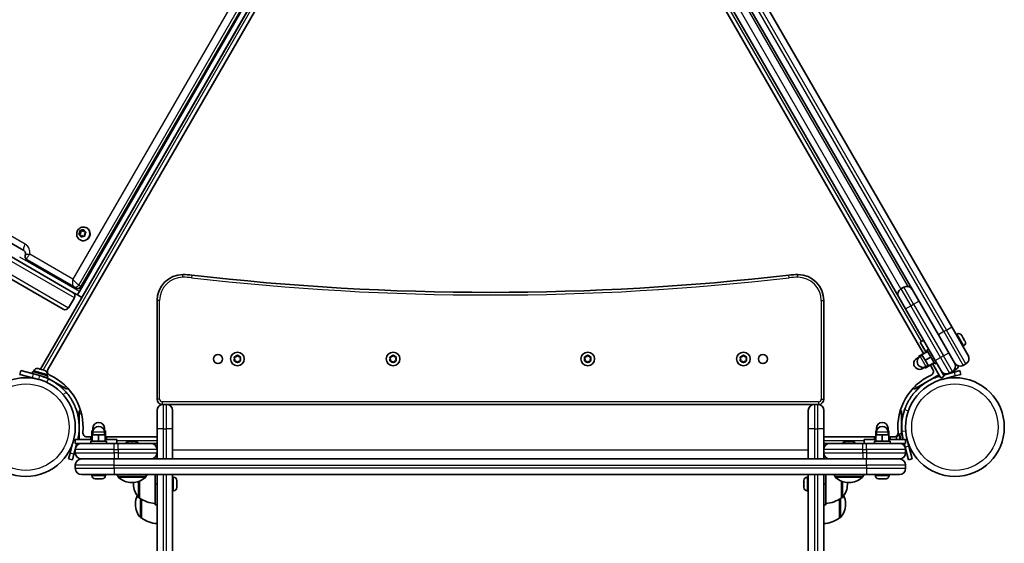
# Model space of a CAD drawing. Units: millimetres. Extents: x -4014 to 4224, y -2710 to 3007.
# Drawn here: x 1965 to 2724, y -114 to 289 of the extents above; entities that cross this region are included whole.
import ezdxf

# ---------------------------------------------------------------- set-up
doc = ezdxf.new("R2010")
doc.units = ezdxf.units.MM
doc.layers.add('Widoczne (ISO)', color=7, linetype='Continuous', lineweight=35)
doc.layers.add('Widoczne wąskie (ISO)', color=7, linetype='Continuous', lineweight=25)

msp = doc.modelspace()

# ---------------------------------------------------------------- linework, layer by layer
at = {"layer": 'Widoczne (ISO)'}
for p, q in [((2296.39, 566.36), (1980.98, 20.05)), ((2297.78, 558.75), (1986.67, 19.9)), ((2683.38, 52.68), (2393.38, 554.98)), ((2382.99, 548.98), (2672.99, 46.68)), ((2661.64, 32.33), (2364.88, 546.33)), ((2009.4, 77.34), (2259.4, 510.35)), ((2255.18, 504.47), (2012.39, 83.93)), ((2012.87, 75.34), (2262.87, 508.35)), ((2642.47, 75.54), (2392.72, 508.12)), ((1940.28, 127.64), (1968.11, 111.57)), ((2010.59, 124.48), (2011.36, 125.41)), ((2011.68, 123.49), (2010.67, 123.99)), ((2010.95, 123.85), (2011.96, 125.06)), ((2011.32, 126.99), (2011.92, 126.65)), ((2011.36, 125.41), (2011.33, 126.59)), ((2011.36, 125.41), (2011.96, 125.06)), ((2011.68, 123.49), (2012.28, 123.14)), ((2012.04, 122.38), (2011.68, 123.49)), ((2011.7, 126.93), (2012.83, 126.75)), ((2011.92, 126.65), (2013.42, 126.4)), ((2011.96, 125.06), (2011.92, 126.65)), ((2012.56, 122.28), (2012.28, 123.14)), ((2013.26, 122.76), (2012.49, 122.23)), ((2012.83, 126.75), (2013.81, 127.42)), ((2012.83, 126.75), (2013.42, 126.4)), ((2013.42, 126.4), (2014.34, 127.03)), ((2014.6, 122.72), (2013.47, 122.91)), ((2014.26, 127.27), (2014.62, 126.17)), ((2014.62, 126.17), (2015.21, 125.82)), ((2014.62, 126.17), (2015.63, 125.66)), ((2015.71, 125.17), (2014.94, 124.25)), ((2014.94, 124.25), (2014.97, 123.06)), ((2015.21, 125.82), (2015.95, 125.45)), ((2016.54, 128.93), (2016.76, 128.8)), ((2011.29, 119.84), (2011.51, 119.71)), ((1952.42, 110.24), (2005.94, 79.34)), ((1970.59, 104.37), (2006.34, 83.72)), ((2021.9, 98.99), (2021.28, 99.35)), ((1998.44, 66.35), (1944.92, 97.25)), ((2020.4, 96.39), (2010.9, 79.94)), ((2006.35, 83.72), (2008.01, 82.76)), ((2005.94, 79.34), (2009.4, 77.34)), ((2008.01, 82.76), (2008.01, 82.76)), ((2012.87, 75.34), (2009.4, 77.34)), ((2646.37, 83.28), (2644.21, 82.03)), ((2002.54, 67.45), (2007.04, 75.24)), ((2070.74, 73), (2070.74, -3)), ((2584.74, -3), (2584.74, 73)), ((2647.59, 66.66), (2642.47, 75.54)), ((2647.59, 66.66), (2670.59, 26.83)), ((2685.55, 24.92), (2672.99, 46.68)), ((2683.38, 52.68), (2696, 30.81)), ((2687.39, 47.21), (2686.75, 46.84)), ((2690.89, 46.27), (2690.93, 46.2)), ((2690.93, 46.2), (2691.01, 46.06)), ((2691.01, 46.06), (2691.86, 44.59)), ((2659, 40.91), (2661.59, 42.41)), ((2663.5, 33.12), (2659, 40.91)), ((2691.86, 44.59), (2691.91, 44.51)), ((2691.91, 44.51), (2691.9, 44.51)), ((2691.91, 44.51), (2692.11, 44.16)), ((2692.64, 38.11), (2692, 37.74)), ((2692.11, 44.16), (2693.17, 42.33)), ((2693.17, 42.33), (2693.22, 42.24)), ((2693.22, 42.24), (2693.22, 42.24)), ((2693.22, 42.24), (2693.33, 42.04)), ((2693.33, 42.04), (2693.58, 41.61)), ((2131.74, 29.73), (2132.49, 30.68)), ((2133, 30.68), (2133.74, 29.73)), ((2251.74, 29.73), (2252.49, 30.68)), ((2253, 30.68), (2253.74, 29.73)), ((2401.74, 29.73), (2402.49, 30.68)), ((2403, 30.68), (2403.74, 29.73)), ((2521.74, 29.73), (2522.49, 30.68)), ((2523, 30.68), (2523.74, 29.73)), ((2661.99, 32.53), (2657.66, 30.03)), ((2660.63, 30.89), (2658.9, 29.89)), ((2664.71, 33.82), (2660.38, 31.32)), ((2660.38, 31.32), (2662.88, 26.99)), ((2661.99, 32.53), (2662.11, 32.32)), ((2665.59, 35.49), (2664.21, 34.69)), ((2670.21, 24.29), (2664.21, 34.69)), ((2130.74, 28), (2130.3, 29.12)), ((2130.3, 26.88), (2130.74, 28)), ((2130.55, 29.56), (2131.74, 29.73)), ((2131.74, 26.27), (2130.55, 26.44)), ((2132.49, 25.32), (2131.74, 26.27)), ((2133.58, 26.06), (2133, 25.32)), ((2133.74, 29.73), (2134.94, 29.56)), ((2134.94, 26.44), (2133.74, 26.27)), ((2135.19, 29.12), (2134.74, 28)), ((2134.74, 28), (2135.19, 26.88)), ((2250.74, 28), (2250.3, 29.12)), ((2250.3, 26.88), (2250.74, 28)), ((2250.55, 29.56), (2251.74, 29.73)), ((2251.74, 26.27), (2250.55, 26.44)), ((2252.49, 25.32), (2251.74, 26.27)), ((2253.58, 26.06), (2253, 25.32)), ((2253.74, 29.73), (2254.94, 29.56)), ((2254.94, 26.44), (2253.74, 26.27)), ((2255.19, 29.12), (2254.74, 28)), ((2254.74, 28), (2255.19, 26.88)), ((2400.74, 28), (2400.3, 29.12)), ((2400.3, 26.88), (2400.74, 28)), ((2400.55, 29.56), (2401.74, 29.73)), ((2401.74, 26.27), (2400.55, 26.44)), ((2402.49, 25.32), (2401.74, 26.27)), ((2403.58, 26.06), (2403, 25.32)), ((2403.74, 29.73), (2404.94, 29.56)), ((2404.94, 26.44), (2403.74, 26.27)), ((2405.19, 29.12), (2404.74, 28)), ((2404.74, 28), (2405.19, 26.88)), ((2520.74, 28), (2520.3, 29.12)), ((2520.3, 26.88), (2520.74, 28)), ((2520.55, 29.56), (2521.74, 29.73)), ((2521.74, 26.27), (2520.55, 26.44)), ((2522.49, 25.32), (2521.74, 26.27)), ((2523.58, 26.06), (2523, 25.32)), ((2523.74, 29.73), (2524.94, 29.56)), ((2524.94, 26.44), (2523.74, 26.27)), ((2525.19, 29.12), (2524.74, 28)), ((2524.74, 28), (2525.19, 26.88)), ((2658.03, 29.39), (2656.3, 28.39)), ((2657.66, 30.03), (2658.09, 29.29)), ((2665.24, 22.9), (2662.64, 21.4)), ((2667.21, 29.49), (2662.88, 26.99)), ((2662.88, 26.99), (2665.38, 22.66)), ((2667.23, 23.45), (2662.9, 20.95)), ((2665.13, 23.09), (2663.4, 22.09)), ((2669.71, 25.16), (2665.38, 22.66)), ((2668.82, 19.9), (2666.88, 23.25)), ((2667.11, 23.66), (2667.23, 23.45)), ((2668.5, 24.46), (2675, 13.2)), ((2671.59, 25.09), (2670.21, 24.29)), ((2675.22, 18.81), (2670.59, 26.83)), ((2685.55, 24.92), (2685.61, 24.81)), ((2692.1, 23.08), (2694.26, 24.33)), ((1965.83, 19.03), (1965.05, 16.13)), ((1974.71, 13.55), (1965.05, 16.13)), ((1965.83, 19.03), (1975.49, 16.44)), ((1974.52, 16.7), (1974.94, 18.25)), ((1974.94, 18.25), (1986.53, 15.14)), ((1980.32, 15.15), (1975.49, 16.44)), ((1975.85, 18.77), (1975.66, 18.05)), ((1978.99, 20.58), (1979.93, 20.33)), ((1979.93, 20.33), (1979.99, 20.31)), ((1979.99, 20.31), (1979.98, 20.3)), ((1979.99, 20.31), (1980.23, 20.25)), ((1980.34, 20.22), (1982.5, 19.64)), ((1982.5, 19.64), (1982.83, 19.55)), ((1982.94, 19.52), (1984.15, 19.2)), ((1984.15, 19.2), (1984.18, 19.19)), ((1985.99, 16.05), (1985.8, 15.34)), ((2673.5, 15.8), (2656.18, 5.8)), ((2662.53, 21.59), (2660.8, 20.59)), ((2662.47, 21.69), (2662.64, 21.4)), ((2662.64, 21.4), (2662.9, 20.95)), ((2677.59, 14.7), (2675.22, 18.81)), ((2685.3, 17.86), (2677.04, 15.65)), ((2681.71, 17.08), (2683.87, 18.33)), ((2683.87, 18.33), (2686.47, 19.83)), ((2685.3, 17.86), (2689.66, 19.03)), ((2690.43, 16.13), (2686.08, 14.97)), ((2690.43, 16.13), (2689.66, 19.03)), ((1974.71, 13.55), (1979.54, 12.25)), ((1976.64, 13.03), (1976.61, 12.91)), ((1980.32, 15.15), (1986.11, 13.6)), ((1983.22, 14.37), (1983.19, 14.27)), ((1999.31, 5.8), (1985.54, 13.75)), ((1986.11, 13.6), (1986.53, 15.14)), ((2675, 13.2), (2677.59, 14.7)), ((2675.95, 12.25), (2686.08, 14.97)), ((2001.04, 4.8), (1999.31, 5.8)), ((2001.04, 4.8), (2001.64, 5.83)), ((2653.85, 5.83), (2654.44, 4.8)), ((2656.18, 5.8), (2654.44, 4.8)), ((2074.74, -7), (2075.49, -7)), ((2075.49, -7), (2077.99, -7)), ((2077.99, -7), (2577.49, -7)), ((2577.49, -7), (2579.99, -7)), ((2579.99, -7), (2580.74, -7)), ((2010.71, -14), (2010.71, -12)), ((2011.93, -12), (2010.71, -12)), ((2010.71, -22.78), (2010.71, -14)), ((2070.74, -26.05), (2070.74, -11.75)), ((2082.74, -11.75), (2082.74, -26.05)), ((2572.74, -26.05), (2572.74, -11.75)), ((2584.74, -11.75), (2584.74, -26.05)), ((2644.71, -12), (2643.55, -12)), ((2644.71, -12), (2644.71, -14)), ((2644.71, -14), (2644.71, -29.77)), ((2010.71, -34), (2010.71, -26.23)), ((2021.02, -27.4), (2020.5, -27.4)), ((2020.5, -32.4), (2020.5, -27.4)), ((2021.02, -30.4), (2021.02, -27.4)), ((2021.36, -27.4), (2021.02, -27.4)), ((2021.24, -27.4), (2021.24, -25.4)), ((2021.24, -30.4), (2021.24, -28.4)), ((2030.98, -27.4), (2030.13, -27.4)), ((2030.24, -27.4), (2030.24, -25.4)), ((2030.24, -30.4), (2030.24, -28.4)), ((2030.98, -32.4), (2030.98, -27.4)), ((2070.74, -41.75), (2070.74, -26.05)), ((2082.74, -26.05), (2082.74, -49)), ((2572.74, -49), (2572.74, -26.05)), ((2584.74, -26.05), (2584.74, -41.75)), ((2625.36, -27.4), (2624.74, -27.4)), ((2624.74, -30.4), (2624.74, -27.4)), ((2625.24, -27.4), (2625.24, -25.4)), ((2625.24, -30.4), (2625.24, -28.4)), ((2634.74, -27.4), (2634.13, -27.4)), ((2634.24, -27.4), (2634.24, -25.4)), ((2634.24, -30.4), (2634.24, -28.4)), ((2634.74, -30.4), (2634.74, -27.4)), ((2644.59, -29.33), (2643.04, -29.74)), ((2644.18, -34), (2643.04, -29.74)), ((2645.84, -34), (2644.59, -29.33)), ((2006.45, -34.35), (2003.73, -44.48)), ((2006.63, -45.26), (2008.84, -37)), ((2020.74, -34), (2007.74, -34)), ((2007.74, -34), (2007.74, -37)), ((2007.74, -37), (2012.49, -37)), ((2012.49, -37), (2037.74, -37)), ((2016.64, -32), (2020.5, -32)), ((2019.74, -32.4), (2020.74, -32.4)), ((2019.74, -34), (2019.74, -32.4)), ((2019.74, -35.4), (2031.74, -35.4)), ((2019.74, -37), (2019.74, -35.4)), ((2025.74, -30.4), (2020.74, -30.4)), ((2020.74, -35.4), (2020.74, -30.4)), ((2030.74, -30.4), (2025.74, -30.4)), ((2025.74, -35.4), (2025.74, -30.4)), ((2030.74, -35.4), (2030.74, -30.4)), ((2030.74, -32.4), (2031.74, -32.4)), ((2030.74, -34), (2039.74, -34)), ((2030.98, -32), (2070.74, -32)), ((2031.74, -34), (2031.74, -32.4)), ((2031.74, -37), (2031.74, -35.4)), ((2040.74, -37), (2037.74, -37)), ((2039.74, -34), (2039.74, -37)), ((2040.74, -37), (2065.99, -37)), ((2048.75, -35.7), (2048.99, -35.7)), ((2048.99, -35.7), (2049.25, -35.7)), ((2049.25, -35.7), (2051.19, -35.7)), ((2051.69, -35.7), (2053.63, -35.7)), ((2053.63, -35.7), (2053.89, -35.7)), ((2053.89, -35.7), (2054.13, -35.7)), ((2065.99, -37), (2070.74, -37)), ((2584.74, -32), (2624.74, -32)), ((2584.74, -37), (2589.49, -37)), ((2589.49, -37), (2614.74, -37)), ((2601.36, -35.7), (2601.6, -35.7)), ((2601.6, -35.7), (2601.86, -35.7)), ((2601.86, -35.7), (2603.79, -35.7)), ((2603.79, -35.7), (2603.79, -35.7)), ((2604.3, -35.7), (2606.24, -35.7)), ((2606.24, -35.7), (2606.49, -35.7)), ((2606.49, -35.7), (2606.74, -35.7)), ((2617.74, -37), (2614.74, -37)), ((2615.74, -34), (2624.74, -34)), ((2615.74, -34), (2615.74, -37)), ((2617.74, -37), (2642.99, -37)), ((2623.74, -32.4), (2624.74, -32.4)), ((2623.74, -34), (2623.74, -32.4)), ((2623.74, -35.4), (2635.74, -35.4)), ((2623.74, -37), (2623.74, -35.4)), ((2629.74, -30.4), (2624.74, -30.4)), ((2624.74, -35.4), (2624.74, -30.4)), ((2634.74, -30.4), (2629.74, -30.4)), ((2629.74, -35.4), (2629.74, -30.4)), ((2634.74, -35.4), (2634.74, -30.4)), ((2634.74, -32), (2638.85, -32)), ((2634.74, -32.4), (2635.74, -32.4)), ((2647.74, -34), (2634.74, -34)), ((2635.74, -34), (2635.74, -32.4)), ((2635.74, -37), (2635.74, -35.4)), ((2640.72, -33.83), (2640.71, -33.8)), ((2640.77, -34), (2640.72, -33.83)), ((2642.52, -30.66), (2643.24, -30.47)), ((2642.99, -37), (2647.74, -37)), ((2645.12, -37.51), (2644.99, -37)), ((2645.37, -32.23), (2645.47, -32.2)), ((2646.64, -37), (2647.44, -39.96)), ((2647.74, -34), (2647.74, -37)), ((2650.33, -39.18), (2649.04, -34.35)), ((2649.82, -37.25), (2649.93, -37.22)), ((2002.56, -48.84), (2003.73, -44.48)), ((2006.63, -45.26), (2005.46, -49.61)), ((2007.74, -41.75), (2007.74, -44.25)), ((2070.74, -44.25), (2070.74, -41.75)), ((2070.74, -49), (2070.74, -44.25)), ((2584.74, -41.75), (2584.74, -44.25)), ((2584.74, -44.25), (2584.74, -49)), ((2650.02, -49.61), (2647.44, -39.96)), ((2647.7, -40.92), (2647.67, -40.93)), ((2647.74, -44.25), (2647.74, -41.75)), ((2650.33, -39.18), (2652.92, -48.84)), ((2002.56, -48.84), (2005.46, -49.61)), ((2012.49, -49), (2037.74, -49)), ((2037.74, -49), (2012.49, -49)), ((2617.74, -49), (2037.74, -49)), ((2037.74, -49), (2040.74, -49)), ((2614.74, -49), (2617.74, -49)), ((2617.74, -49), (2642.99, -49)), ((2642.99, -49), (2617.74, -49)), ((2650.02, -49.61), (2652.92, -48.84)), ((2007.74, -53.75), (2007.74, -56.25)), ((2647.74, -56.25), (2647.74, -53.75)), ((2037.74, -61), (2012.49, -61)), ((2020.49, -61.74), (2020.49, -61)), ((2023.41, -64.3), (2023.05, -64.3)), ((2023.7, -64.3), (2023.41, -64.3)), ((2025.73, -64.3), (2023.7, -64.3)), ((2026.24, -64.3), (2025.76, -64.3)), ((2028.07, -64.3), (2026.24, -64.3)), ((2028.28, -64.3), (2028.07, -64.3)), ((2028.43, -64.3), (2028.28, -64.3)), ((2030.99, -61.74), (2030.99, -61)), ((2037.74, -61), (2617.74, -61)), ((2040.79, -62.5), (2062.09, -62.5)), ((2040.79, -62.5), (2040.79, -62.56)), ((2051.15, -67.15), (2051.73, -67.15)), ((2052.59, -68.02), (2052.59, -68.59)), ((2057.24, -66.1), (2057.24, -78.96)), ((2062.09, -62.5), (2062.09, -62.56)), ((2069.24, -61), (2069.24, -68.31)), ((2069.24, -68.31), (2070.74, -68.31)), ((2069.24, -68.31), (2069.24, -84.31)), ((2070.74, -188.41), (2070.74, -61)), ((2082.74, -61), (2082.74, -188.41)), ((2083.48, -63.06), (2082.74, -63.06)), ((2086.04, -65.62), (2086.04, -65.66)), ((2086.04, -65.66), (2086.04, -66.94)), ((2086.04, -66.98), (2086.04, -67.41)), ((2086.04, -67.41), (2086.04, -69.63)), ((2569.44, -65.66), (2569.44, -65.62)), ((2569.44, -66.94), (2569.44, -65.66)), ((2569.44, -67.41), (2569.44, -66.98)), ((2569.44, -69.63), (2569.44, -67.41)), ((2572, -63.06), (2572.74, -63.06)), ((2572.74, -188.41), (2572.74, -61)), ((2584.74, -61), (2584.74, -188.41)), ((2584.74, -68.31), (2586.24, -68.31)), ((2586.24, -61), (2586.24, -68.31)), ((2586.24, -68.31), (2586.24, -84.31)), ((2593.4, -62.5), (2614.7, -62.5)), ((2593.4, -62.5), (2593.4, -62.56)), ((2598.24, -78.96), (2598.24, -66.1)), ((2602.9, -68.59), (2602.9, -68.02)), ((2603.76, -67.15), (2604.34, -67.15)), ((2614.7, -62.5), (2614.7, -62.56)), ((2642.99, -61), (2617.74, -61)), ((2624.49, -61.74), (2624.49, -61)), ((2627.06, -64.3), (2627.05, -64.3)), ((2627.07, -64.3), (2627.06, -64.3)), ((2628.21, -64.3), (2627.07, -64.3)), ((2628.44, -64.3), (2628.21, -64.3)), ((2628.6, -64.3), (2628.44, -64.3)), ((2628.65, -64.3), (2628.6, -64.3)), ((2630.89, -64.3), (2628.65, -64.3)), ((2631.13, -64.3), (2630.89, -64.3)), ((2631.28, -64.3), (2631.13, -64.3)), ((2631.33, -64.3), (2631.28, -64.3)), ((2632.42, -64.3), (2631.33, -64.3)), ((2634.99, -61.74), (2634.99, -61)), ((2083.48, -73.56), (2082.74, -73.56)), ((2086.04, -69.94), (2086.03, -69.94)), ((2086.04, -69.67), (2086.04, -69.94)), ((2086.04, -69.94), (2086.04, -70.05)), ((2086.04, -70.05), (2086.04, -71)), ((2569.44, -69.86), (2569.44, -69.67)), ((2569.44, -69.86), (2569.44, -69.94)), ((2569.44, -69.86), (2569.45, -69.86)), ((2569.44, -70.05), (2569.44, -69.94)), ((2569.44, -71), (2569.44, -70.05)), ((2572, -73.56), (2572.74, -73.56)), ((2057.24, -78.96), (2057.18, -78.96)), ((2058.74, -79.98), (2058.74, -94.49)), ((2596.74, -94.49), (2596.74, -79.98)), ((2598.24, -78.96), (2598.31, -78.96)), ((2054.09, -83.55), (2054.09, -84.13)), ((2069.24, -84.31), (2070.74, -84.31)), ((2584.74, -84.31), (2586.24, -84.31)), ((2601.4, -84.13), (2601.4, -83.55)), ((2058.74, -94.49), (2058.68, -94.49)), ((2596.74, -94.49), (2596.81, -94.49))]:
    msp.add_line(p, q, dxfattribs=at)
for centre, radius in [((2117.74, 28), 3.5), ((2132.74, 28), 5.25), ((2252.74, 28), 5.25), ((2402.74, 28), 5.25), ((2522.74, 28), 5.25), ((2537.74, 28), 3.5), ((1969.69, -24.5), 38.05), ((2685.79, -24.5), 38.05)]:
    msp.add_circle(centre, radius, dxfattribs=at)
for centre, radius, start, end in [((2090.74, 73), 20, 90, 180), ((2090.74, 33), 60, 83.39358, 90), ((2327.74, 2079.32), 2000, 263.39358, 276.60642), ((2564.74, 33), 60, 90, 96.60642), ((2564.74, 73), 20, 0, 90), ((2648.75, 79.16), 4.75, 30, 120), ((2004.44, 76.74), 3, 330, 60), ((2646.58, 77.91), 4.75, 120, 210), ((1999.94, 68.95), 3, 240, 330), ((2688.67, 44.99), 2.56, 30, 120), ((2691.36, 40.33), 2.56, 300, 30), ((2691.89, 28.44), 4.75, 300, 30), ((2133.77, 26.08), 0.189, 98.26197, 185.2141), ((2253.77, 26.08), 0.189, 98.26197, 185.2141), ((2403.77, 26.08), 0.189, 98.26197, 185.2141), ((2523.77, 26.08), 0.189, 98.26197, 185.2141), ((2658.55, 24.49), 4.5, 120, 300), ((2661.15, 25.99), 4.5, 120, 300), ((2681.5, 22.44), 4.75, 300, 30), ((2689.72, 27.19), 4.75, 210, 300), ((1978.33, 18.11), 2.56, 76.54067, 165), ((1983.52, 16.71), 2.56, 345, 73.45933), ((1989.36, 18.35), 3.1, 150, 245.35459), ((1969.69, -24.5), 44.05, 354.64541, 65.35459), ((2685.79, -24.5), 44.05, 114.64541, 185.35459), ((2666.13, 18.35), 3.1, 294.64541, 30), ((2679.33, 21.19), 4.75, 210, 300), ((2684.1, 23.94), 4.75, 300, 343.17355), ((1969.69, -24.5), 41.05, 64.88186, 75), ((2074.74, -3), 4, 180, 270), ((2075.49, -11.75), 4.75, 90, 180), ((2077.99, -11.75), 4.75, 0, 90), ((2577.49, -11.75), 4.75, 90, 180), ((2579.99, -11.75), 4.75, 0, 90), ((2580.74, -3), 4, 270, 0), ((2025.74, -25.4), 4.5, 0, 180), ((2629.74, -25.4), 4.5, 0, 180), ((2016.64, -28.9), 3.1, 174.64541, 270), ((2025.74, -28.4), 4.5, 0, 180), ((2629.74, -28.4), 4.5, 0, 180), ((2638.85, -28.9), 3.1, 270, 5.35459), ((2685.79, -24.5), 41.05, 184.88186, 193.38099), ((2012.49, -41.75), 4.75, 90, 180), ((2048.75, -38.26), 2.56, 90, 150.51554), ((2054.13, -38.26), 2.56, 29.48446, 90), ((2065.99, -41.75), 4.75, 0, 90), ((2589.49, -41.75), 4.75, 90, 180), ((2601.36, -38.26), 2.56, 90, 150.51554), ((2606.74, -38.26), 2.56, 29.48446, 90), ((2643.19, -33.13), 2.56, 105, 193.45933), ((2642.99, -41.75), 4.75, 0, 90), ((2012.49, -44.25), 4.75, 180, 270), ((2065.99, -44.25), 4.75, 270, 0), ((2589.49, -44.25), 4.75, 180, 270), ((2642.99, -44.25), 4.75, 270, 0), ((2012.49, -53.75), 4.75, 90, 180), ((2642.99, -53.75), 4.75, 0, 90), ((2012.49, -56.25), 4.75, 180, 270), ((2642.99, -56.25), 4.75, 270, 0), ((2023.05, -61.74), 2.56, 180, 270), ((2028.43, -61.74), 2.56, 270, 0), ((2058.41, -49.33), 22, 212.05208, 216.78913), ((2041.79, -62.56), 1, 180, 228.04082), ((2051.15, -52.15), 15, 228.04082, 270), ((2051.73, -52.15), 15, 270, 311.95918), ((2067.59, -68.02), 15, 176.60828, 180), ((2061.09, -62.56), 1, 311.95918, 0), ((2044.47, -49.33), 22, 323.21087, 327.94792), ((2083.48, -65.62), 2.56, 0.41131, 90), ((2572, -65.62), 2.56, 90, 179.58869), ((2611.02, -49.33), 22, 212.05208, 216.78913), ((2594.4, -62.56), 1, 180, 228.04082), ((2603.76, -52.15), 15, 228.04082, 270), ((2587.9, -68.02), 15, 0, 3.39172), ((2604.34, -52.15), 15, 270, 311.95918), ((2613.7, -62.56), 1, 311.95918, 0), ((2597.08, -49.33), 22, 323.21087, 327.94792), ((2627.05, -61.74), 2.56, 180, 264.00458), ((2627.05, -61.74), 2.56, 264.00458, 270), ((2632.43, -61.74), 2.56, 270, 275.99542), ((2632.43, -61.74), 2.56, 275.99542, 0), ((2067.59, -68.59), 15, 180, 221.95918), ((2083.48, -71), 2.56, 270, 359.58869), ((2572, -71), 2.56, 180.41131, 270), ((2587.9, -68.59), 15, 318.04082, 0), ((2069.09, -83.55), 15, 155.66598, 180), ((2057.18, -77.96), 1, 221.95918, 270), ((2070.42, -61.34), 22, 233.21087, 266.93797), ((2585.07, -61.34), 22, 273.06203, 306.78913), ((2598.31, -77.96), 1, 270, 318.04082), ((2586.4, -83.55), 15, 0, 24.33402), ((2069.09, -84.13), 15, 180, 221.95918), ((2586.4, -84.13), 15, 318.04082, 0), ((2058.68, -93.49), 1, 221.95918, 270), ((2071.92, -76.87), 22, 233.21087, 266.93797), ((2583.57, -76.87), 22, 273.06203, 306.78913), ((2596.81, -93.49), 1, 270, 318.04082)]:
    msp.add_arc(centre, radius, start, end, dxfattribs=at)
for centre, major_axis, ratio, start_param, end_param in [((2014.14, 124.26), (2.62, 4.55), 0.938672, 3.141593, 6.283185), ((2013.44, 122.72), (0.095, 0.164), 0.938672, 0.342347, 1.859948), ((1972.14, 107.05), (-1.57, -2.68), 0.945135, 0, 0.005312)]:
    msp.add_ellipse(centre, major_axis=major_axis, ratio=ratio, start_param=start_param, end_param=end_param, dxfattribs=at)
for points, knots in [([(2011.29, 119.84), (2010.83, 120.11), (2010.41, 120.45), (2009.7, 121.25), (2009.41, 121.71), (2008.99, 122.7), (2008.86, 123.24), (2008.76, 124.33), (2008.8, 124.89), (2009.05, 125.98), (2009.26, 126.51), (2009.84, 127.48), (2010.21, 127.92), (2011.06, 128.67), (2011.55, 128.97), (2012.59, 129.41), (2013.14, 129.54), (2014.24, 129.62), (2014.79, 129.57), (2015.75, 129.32), (2016.16, 129.15), (2016.54, 128.93)], [3.339741, 3.339741, 3.339741, 3.339741, 3.644764, 3.644764, 3.952773, 3.952773, 4.268466, 4.268466, 4.593409, 4.593409, 4.925544, 4.925544, 5.260205, 5.260205, 5.591806, 5.591806, 5.915658, 5.915658, 6.229987, 6.229987, 6.481334, 6.481334, 6.481334, 6.481334]), ([(1969.16, 108.18), (1969.25, 108.46), (1969.31, 108.75), (1969.35, 109.31), (1969.33, 109.6), (1969.23, 110.12), (1969.15, 110.36), (1968.93, 110.79), (1968.79, 110.99), (1968.48, 111.31), (1968.31, 111.45), (1968.12, 111.57), (1968.11, 111.57), (1968.11, 111.57)], [0.955521, 0.955521, 0.955521, 0.955521, 1.164323, 1.164323, 1.378544, 1.378544, 1.592766, 1.592766, 1.806987, 1.806987, 2.021208, 2.021208, 2.026627, 2.026627, 2.026627, 2.026627]), ([(1970.57, 104.38), (1970.38, 104.49), (1970.17, 104.63), (1969.76, 105.03), (1969.55, 105.29), (1969.22, 105.89), (1969.1, 106.23), (1968.97, 106.88), (1968.97, 107.2), (1969.03, 107.75), (1969.09, 107.98), (1969.16, 108.18)], [0, 0, 0, 0, 0.01081727, 0.01081727, 0.02163455, 0.02163455, 0.03245182, 0.03245182, 0.04326909, 0.04326909, 0.05408637, 0.05408637, 0.05408637, 0.05408637]), ([(1970.59, 104.37), (1970.59, 104.37), (1970.59, 104.37), (1970.59, 104.37), (1970.59, 104.37), (1970.59, 104.37)], [0, 0, 0, 0, 0.0001515229, 0.0001515229, 0.0003030458, 0.0003030458, 0.0003030458, 0.0003030458]), ([(2008.01, 82.76), (2008.21, 82.65), (2008.45, 82.53), (2009.08, 82.36), (2009.46, 82.3), (2010.21, 82.36), (2010.56, 82.45), (2011.19, 82.72), (2011.46, 82.9), (2011.94, 83.3), (2012.12, 83.53), (2012.31, 83.8), (2012.35, 83.87), (2012.39, 83.93)], [-0.3131625, -0.3131625, -0.3131625, -0.3131625, -0.30126982, -0.30126982, -0.28937713, -0.28937713, -0.27953984, -0.27953984, -0.26970616, -0.26970616, -0.25782617, -0.25782617, -0.25369907, -0.25369907, -0.25369907, -0.25369907]), ([(1987.12, 12.67), (1988.47, 12.03), (1989.79, 11.32), (1992.97, 9.39), (1994.74, 8.09), (1997.17, 6.02), (1997.94, 5.31), (1999.39, 3.86), (2000.05, 3.15), (2000.71, 2.39)], [0, 0, 0, 0, 0.449033, 0.449033, 1.125971, 1.125971, 1.466904, 1.466904, 1.810017, 1.810017, 1.810017, 1.810017]), ([(2647, -11.08), (2647.51, -9.59), (2648.11, -8.14), (2650.07, -4.06), (2651.63, -1.55), (2654.81, 2.52), (2656.31, 4.14), (2660.37, 7.9), (2663.07, 9.84), (2667.42, 12.25), (2668.92, 12.96), (2671.64, 14.05), (2672.84, 14.47), (2674.05, 14.83)], [0, 0, 0, 0, 0.558352, 0.558352, 1.603445, 1.603445, 2.386936, 2.386936, 3.562968, 3.562968, 4.150446, 4.150446, 4.600823, 4.600823, 4.600823, 4.600823]), ([(2000.71, 2.39), (2001.74, 1.2), (2002.71, -0.05), (2005.26, -3.79), (2006.65, -6.39), (2008.58, -11.18), (2009.24, -13.29), (2010.46, -18.68), (2010.8, -21.99), (2010.7, -26.97), (2010.57, -28.62), (2010.16, -31.52), (2009.92, -32.77), (2009.63, -34)], [0, 0, 0, 0, 0.558352, 0.558352, 1.603445, 1.603445, 2.386936, 2.386936, 3.562968, 3.562968, 4.150446, 4.150446, 4.600823, 4.600823, 4.600823, 4.600823]), ([(2644.89, -27.99), (2644.77, -26.5), (2644.72, -25.01), (2644.81, -21.29), (2645.04, -19.11), (2645.63, -15.97), (2645.86, -14.95), (2646.38, -12.96), (2646.67, -12.03), (2647, -11.08)], [0, 0, 0, 0, 0.449033, 0.449033, 1.125971, 1.125971, 1.466904, 1.466904, 1.810017, 1.810017, 1.810017, 1.810017])]:
    msp.add_open_spline(points, degree=3, knots=knots, dxfattribs=at)
for points in [[(2010.33, 124.16), (2010.42, 124.27), (2010.51, 124.38), (2010.59, 124.48)], [(2010.67, 123.99), (2010.56, 124.05), (2010.45, 124.11), (2010.33, 124.16)], [(2011.32, 126.99), (2011.45, 126.97), (2011.58, 126.95), (2011.7, 126.93)], [(2011.33, 126.59), (2011.33, 126.72), (2011.32, 126.85), (2011.32, 126.99)], [(2012.17, 122), (2012.12, 122.13), (2012.08, 122.26), (2012.04, 122.38)], [(2012.49, 122.23), (2012.39, 122.16), (2012.28, 122.08), (2012.17, 122)], [(2013.81, 127.42), (2013.91, 127.49), (2014.03, 127.57), (2014.15, 127.65)], [(2014.15, 127.65), (2014.18, 127.52), (2014.22, 127.39), (2014.26, 127.27)], [(2014.99, 122.66), (2014.85, 122.68), (2014.72, 122.7), (2014.6, 122.72)], [(2014.97, 123.06), (2014.97, 122.94), (2014.98, 122.8), (2014.99, 122.66)], [(2015.63, 125.66), (2015.74, 125.6), (2015.86, 125.54), (2015.98, 125.48)], [(2015.98, 125.48), (2015.88, 125.38), (2015.79, 125.27), (2015.71, 125.17)], [(2690.8, 46.38), (2690.85, 46.32), (2690.9, 46.26), (2690.93, 46.2)], [(2691.01, 46.06), (2690.95, 46.16), (2690.88, 46.27), (2690.8, 46.38)], [(2691.94, 44.41), (2691.92, 44.48), (2691.89, 44.54), (2691.86, 44.59)], [(2692.11, 44.16), (2692.06, 44.24), (2692.01, 44.33), (2691.94, 44.41)], [(2693.36, 41.96), (2693.3, 42.09), (2693.23, 42.21), (2693.17, 42.33)], [(2693.33, 42.04), (2693.35, 42.02), (2693.35, 41.99), (2693.36, 41.96)], [(2132.49, 30.68), (2132.57, 30.78), (2132.66, 30.89), (2132.74, 31)], [(2132.74, 31), (2132.83, 30.89), (2132.92, 30.78), (2133, 30.68)], [(2252.49, 30.68), (2252.57, 30.78), (2252.66, 30.89), (2252.74, 31)], [(2252.74, 31), (2252.83, 30.89), (2252.92, 30.78), (2253, 30.68)], [(2402.49, 30.68), (2402.57, 30.78), (2402.66, 30.89), (2402.74, 31)], [(2402.74, 31), (2402.83, 30.89), (2402.92, 30.78), (2403, 30.68)], [(2522.49, 30.68), (2522.57, 30.78), (2522.66, 30.89), (2522.74, 31)], [(2522.74, 31), (2522.83, 30.89), (2522.92, 30.78), (2523, 30.68)], [(2130.15, 29.5), (2130.28, 29.52), (2130.42, 29.54), (2130.55, 29.56)], [(2130.3, 29.12), (2130.25, 29.24), (2130.2, 29.37), (2130.15, 29.5)], [(2130.15, 26.5), (2130.2, 26.63), (2130.25, 26.76), (2130.3, 26.88)], [(2130.55, 26.44), (2130.42, 26.46), (2130.28, 26.48), (2130.15, 26.5)], [(2132.74, 25), (2132.66, 25.11), (2132.57, 25.22), (2132.49, 25.32)], [(2133, 25.32), (2132.92, 25.22), (2132.83, 25.11), (2132.74, 25)], [(2134.94, 29.56), (2135.07, 29.54), (2135.2, 29.52), (2135.34, 29.5)], [(2135.34, 26.5), (2135.2, 26.48), (2135.07, 26.46), (2134.94, 26.44)], [(2135.34, 29.5), (2135.29, 29.37), (2135.24, 29.24), (2135.19, 29.12)], [(2135.19, 26.88), (2135.24, 26.76), (2135.29, 26.63), (2135.34, 26.5)], [(2250.15, 29.5), (2250.28, 29.52), (2250.42, 29.54), (2250.55, 29.56)], [(2250.3, 29.12), (2250.25, 29.24), (2250.2, 29.37), (2250.15, 29.5)], [(2250.15, 26.5), (2250.2, 26.63), (2250.25, 26.76), (2250.3, 26.88)], [(2250.55, 26.44), (2250.42, 26.46), (2250.28, 26.48), (2250.15, 26.5)], [(2252.74, 25), (2252.66, 25.11), (2252.57, 25.22), (2252.49, 25.32)], [(2253, 25.32), (2252.92, 25.22), (2252.83, 25.11), (2252.74, 25)], [(2254.94, 29.56), (2255.07, 29.54), (2255.2, 29.52), (2255.34, 29.5)], [(2255.34, 26.5), (2255.2, 26.48), (2255.07, 26.46), (2254.94, 26.44)], [(2255.34, 29.5), (2255.29, 29.37), (2255.24, 29.24), (2255.19, 29.12)], [(2255.19, 26.88), (2255.24, 26.76), (2255.29, 26.63), (2255.34, 26.5)], [(2400.15, 29.5), (2400.28, 29.52), (2400.42, 29.54), (2400.55, 29.56)], [(2400.3, 29.12), (2400.25, 29.24), (2400.2, 29.37), (2400.15, 29.5)], [(2400.15, 26.5), (2400.2, 26.63), (2400.25, 26.76), (2400.3, 26.88)], [(2400.55, 26.44), (2400.42, 26.46), (2400.28, 26.48), (2400.15, 26.5)], [(2402.74, 25), (2402.66, 25.11), (2402.57, 25.22), (2402.49, 25.32)], [(2403, 25.32), (2402.92, 25.22), (2402.83, 25.11), (2402.74, 25)], [(2404.94, 29.56), (2405.07, 29.54), (2405.2, 29.52), (2405.34, 29.5)], [(2405.34, 26.5), (2405.2, 26.48), (2405.07, 26.46), (2404.94, 26.44)], [(2405.34, 29.5), (2405.29, 29.37), (2405.24, 29.24), (2405.19, 29.12)], [(2405.19, 26.88), (2405.24, 26.76), (2405.29, 26.63), (2405.34, 26.5)], [(2520.15, 29.5), (2520.28, 29.52), (2520.42, 29.54), (2520.55, 29.56)], [(2520.3, 29.12), (2520.25, 29.24), (2520.2, 29.37), (2520.15, 29.5)], [(2520.15, 26.5), (2520.2, 26.63), (2520.25, 26.76), (2520.3, 26.88)], [(2520.55, 26.44), (2520.42, 26.46), (2520.28, 26.48), (2520.15, 26.5)], [(2522.74, 25), (2522.66, 25.11), (2522.57, 25.22), (2522.49, 25.32)], [(2523, 25.32), (2522.92, 25.22), (2522.83, 25.11), (2522.74, 25)], [(2524.94, 29.56), (2525.07, 29.54), (2525.2, 29.52), (2525.34, 29.5)], [(2525.34, 26.5), (2525.2, 26.48), (2525.07, 26.46), (2524.94, 26.44)], [(2525.34, 29.5), (2525.29, 29.37), (2525.24, 29.24), (2525.19, 29.12)], [(2525.19, 26.88), (2525.24, 26.76), (2525.29, 26.63), (2525.34, 26.5)], [(1978.99, 20.58), (1978.97, 20.58), (1978.94, 20.59), (1978.92, 20.6)], [(1979.96, 20.3), (1979.95, 20.32), (1979.94, 20.32), (1979.93, 20.33)], [(1980.34, 20.22), (1980.22, 20.25), (1980.09, 20.28), (1979.96, 20.3)], [(1980.23, 20.25), (1980.24, 20.24), (1980.25, 20.24), (1980.25, 20.24)], [(1982.85, 19.53), (1982.73, 19.57), (1982.61, 19.61), (1982.5, 19.64)], [(1982.83, 19.55), (1982.86, 19.54), (1982.89, 19.53), (1982.92, 19.52)], [(1982.94, 19.52), (1982.91, 19.53), (1982.88, 19.53), (1982.85, 19.53)], [(1984.47, 19.09), (1984.36, 19.13), (1984.25, 19.17), (1984.15, 19.2)], [(1984.18, 19.19), (1984.28, 19.16), (1984.38, 19.13), (1984.47, 19.09)], [(2049.25, -35.7), (2049.12, -35.7), (2048.98, -35.71), (2048.84, -35.72)], [(2048.84, -35.72), (2048.89, -35.71), (2048.95, -35.7), (2048.99, -35.7)], [(2051.44, -35.72), (2051.35, -35.71), (2051.27, -35.7), (2051.19, -35.7)], [(2051.69, -35.7), (2051.61, -35.7), (2051.53, -35.71), (2051.44, -35.72)], [(2054.04, -35.72), (2053.9, -35.71), (2053.76, -35.7), (2053.63, -35.7)], [(2053.89, -35.7), (2053.93, -35.7), (2053.99, -35.71), (2054.04, -35.72)], [(2601.86, -35.7), (2601.73, -35.7), (2601.59, -35.71), (2601.45, -35.72)], [(2601.45, -35.72), (2601.5, -35.71), (2601.55, -35.7), (2601.6, -35.7)], [(2604.05, -35.72), (2603.96, -35.71), (2603.87, -35.7), (2603.79, -35.7)], [(2604.3, -35.7), (2604.22, -35.7), (2604.13, -35.71), (2604.05, -35.72)], [(2604.3, -35.7), (2604.3, -35.7), (2604.3, -35.7), (2604.3, -35.7)], [(2606.65, -35.72), (2606.51, -35.71), (2606.37, -35.7), (2606.24, -35.7)], [(2606.49, -35.7), (2606.54, -35.7), (2606.59, -35.71), (2606.65, -35.72)], [(2606.65, -35.72), (2606.65, -35.72), (2606.65, -35.72), (2606.65, -35.72)], [(2640.65, -33.5), (2640.67, -33.61), (2640.69, -33.73), (2640.72, -33.83)], [(2640.71, -33.8), (2640.69, -33.7), (2640.67, -33.6), (2640.65, -33.5)], [(2023.29, -64.28), (2023.43, -64.3), (2023.57, -64.3), (2023.7, -64.3)], [(2023.41, -64.3), (2023.37, -64.3), (2023.33, -64.3), (2023.29, -64.28)], [(2025.73, -64.3), (2025.82, -64.3), (2025.92, -64.3), (2026.01, -64.28)], [(2025.76, -64.3), (2025.75, -64.3), (2025.75, -64.3), (2025.74, -64.3)], [(2026.01, -64.28), (2026.09, -64.3), (2026.16, -64.3), (2026.24, -64.3)], [(2028.07, -64.3), (2028.19, -64.3), (2028.33, -64.3), (2028.47, -64.28)], [(2028.47, -64.28), (2028.4, -64.3), (2028.34, -64.3), (2028.28, -64.3)], [(2086.04, -65.66), (2086.04, -65.55), (2086.04, -65.43), (2086.02, -65.32)], [(2086.02, -65.32), (2086.04, -65.42), (2086.04, -65.52), (2086.04, -65.62)], [(2086.02, -67.04), (2086.04, -67.01), (2086.04, -66.98), (2086.04, -66.94)], [(2086.04, -67.41), (2086.04, -67.29), (2086.04, -67.16), (2086.02, -67.04)], [(2086.04, -66.95), (2086.04, -66.96), (2086.04, -66.97), (2086.04, -66.98)], [(2569.46, -65.32), (2569.45, -65.43), (2569.44, -65.55), (2569.44, -65.66)], [(2569.44, -65.62), (2569.44, -65.52), (2569.45, -65.42), (2569.46, -65.32)], [(2569.44, -66.94), (2569.44, -66.98), (2569.45, -67.01), (2569.46, -67.04)], [(2569.44, -66.98), (2569.44, -66.97), (2569.44, -66.96), (2569.44, -66.95)], [(2569.46, -67.04), (2569.45, -67.16), (2569.44, -67.29), (2569.44, -67.41)], [(2627.06, -64.3), (2626.96, -64.3), (2626.85, -64.3), (2626.74, -64.28)], [(2626.74, -64.28), (2626.86, -64.3), (2626.97, -64.3), (2627.07, -64.3)], [(2627.05, -64.3), (2627.02, -64.3), (2626.99, -64.3), (2626.96, -64.3)], [(2628.21, -64.3), (2628.23, -64.3), (2628.25, -64.3), (2628.27, -64.28)], [(2628.6, -64.3), (2628.49, -64.3), (2628.38, -64.3), (2628.26, -64.29)], [(2628.27, -64.28), (2628.4, -64.3), (2628.53, -64.3), (2628.65, -64.3)], [(2628.44, -64.3), (2628.45, -64.3), (2628.46, -64.3), (2628.47, -64.3)], [(2630.89, -64.3), (2631.01, -64.3), (2631.14, -64.3), (2631.27, -64.28)], [(2631.13, -64.3), (2631.17, -64.3), (2631.21, -64.3), (2631.26, -64.3)], [(2631.28, -64.3), (2631.26, -64.3), (2631.24, -64.3), (2631.22, -64.29)], [(2631.27, -64.28), (2631.29, -64.3), (2631.31, -64.3), (2631.33, -64.3)], [(2632.42, -64.3), (2632.51, -64.3), (2632.61, -64.3), (2632.7, -64.29)], [(2086.02, -70.03), (2086.04, -69.89), (2086.04, -69.76), (2086.04, -69.63)], [(2086.04, -70.05), (2086.04, -70.04), (2086.04, -70.04), (2086.02, -70.03)], [(2086.04, -69.66), (2086.04, -69.66), (2086.04, -69.66), (2086.04, -69.67)], [(2086.04, -71.01), (2086.04, -71.01), (2086.04, -71), (2086.04, -71)], [(2569.44, -69.63), (2569.44, -69.76), (2569.45, -69.89), (2569.46, -70.03)], [(2569.44, -69.67), (2569.44, -69.66), (2569.44, -69.66), (2569.44, -69.66)], [(2569.46, -70.03), (2569.45, -70.04), (2569.44, -70.04), (2569.44, -70.05)], [(2569.44, -71), (2569.44, -71), (2569.44, -71.01), (2569.44, -71.01)]]:
    msp.add_open_spline(points, degree=3, dxfattribs=at)
at = {"layer": 'Widoczne wąskie (ISO)'}
for p, q in [((1982.98, 19.51), (2298.13, 565.36)), ((2677.1, 49.06), (2387.1, 551.35)), ((2389.26, 552.6), (2679.26, 50.31)), ((2371.86, 540.24), (2659.86, 41.41)), ((2403.44, 510.05), (2649.5, 83.85)), ((2247.2, 507.29), (2005.95, 89.43)), ((2010.41, 84.95), (2253.31, 505.67)), ((2254.98, 504.71), (2012.08, 83.99)), ((2644.21, 82.03), (2399.21, 506.38)), ((1969.15, 116.46), (1941.38, 132.49)), ((2007.04, 75.24), (1950.1, 108.11)), ((2010.9, 79.94), (1964.87, 106.51)), ((2005.95, 89.43), (1972.62, 108.68)), ((1945.6, 100.32), (2002.54, 67.45)), ((2019.78, 96.75), (2020.4, 96.39)), ((2090.74, 91), (2090.74, 93)), ((2097.65, 92.6), (2097.42, 90.61)), ((2558.07, 90.61), (2557.84, 92.6)), ((2564.74, 91), (2564.74, 93)), ((2010.41, 84.95), (2010.41, 84.95)), ((2012.08, 83.99), (2010.41, 84.95)), ((2012.08, 83.99), (2012.08, 83.99)), ((2644.21, 82.03), (2651.71, 69.04)), ((2653.87, 70.29), (2646.37, 83.28)), ((2072.74, 73), (2070.74, 73)), ((2072.74, -3), (2072.74, 73)), ((2582.74, 73), (2584.74, 73)), ((2582.74, 73), (2582.74, -3)), ((2647.59, 66.66), (2651.71, 69.04)), ((2651.71, 69.04), (2653.87, 70.29)), ((2674.71, 29.2), (2651.71, 69.04)), ((2653.87, 70.29), (2657.99, 72.66)), ((2653.87, 70.29), (2676.87, 30.45)), ((2677.1, 49.06), (2672.99, 46.68)), ((2679.26, 50.31), (2677.1, 49.06)), ((2677.1, 49.06), (2692.1, 23.08)), ((2679.26, 50.31), (2683.38, 52.68)), ((2694.26, 24.33), (2679.26, 50.31)), ((2692.64, 38.11), (2687.39, 47.21)), ((2676.87, 30.45), (2674.71, 29.2)), ((2676.87, 30.45), (2680.99, 32.83)), ((2683.87, 18.33), (2676.87, 30.45)), ((2656.3, 28.39), (2656.87, 27.39)), ((2658.9, 29.89), (2663.4, 22.09)), ((2670.59, 26.83), (2674.71, 29.2)), ((2674.71, 29.2), (2681.71, 17.08)), ((1974.71, 13.55), (1975.49, 16.44)), ((1985.99, 16.05), (1975.85, 18.77)), ((2660.23, 21.58), (2660.8, 20.59)), ((2685.3, 17.86), (2686.08, 14.97)), ((2686.47, 19.83), (2685.94, 20.75)), ((1979.54, 12.25), (1980.32, 15.15)), ((1985.85, 9.95), (1987.12, 12.67)), ((2675.6, 13.55), (2675.6, 13.53)), ((2675.6, 13.53), (2675.95, 12.25)), ((1998.45, 0.42), (2000.71, 2.39)), ((2000.18, 7.3), (1999.31, 5.8)), ((2656.18, 5.8), (2655.31, 7.3)), ((2072.74, -3), (2070.74, -3)), ((2074.74, -5), (2074.74, -7)), ((2580.74, -5), (2074.74, -5)), ((2075.49, -7), (2075.49, -25.75)), ((2077.99, -25.75), (2077.99, -7)), ((2577.49, -7), (2577.49, -25.75)), ((2579.99, -25.75), (2579.99, -7)), ((2580.74, -5), (2580.74, -7)), ((2582.74, -3), (2584.74, -3)), ((2010.71, -14), (2012.47, -14)), ((2643.01, -14), (2644.71, -14)), ((2649.83, -12.06), (2647, -11.08)), ((2022.39, -25.4), (2021.24, -25.4)), ((2030.24, -28.4), (2021.24, -28.4)), ((2030.24, -25.4), (2029.1, -25.4)), ((2075.49, -25.75), (2075.49, -49)), ((2075.49, -25.75), (2077.99, -25.75)), ((2077.99, -49), (2077.99, -25.75)), ((2577.49, -25.75), (2577.49, -49)), ((2577.49, -25.75), (2579.99, -25.75)), ((2579.99, -49), (2579.99, -25.75)), ((2626.39, -25.4), (2625.24, -25.4)), ((2634.24, -28.4), (2625.24, -28.4)), ((2634.24, -25.4), (2633.1, -25.4)), ((2647.88, -27.74), (2644.89, -27.99)), ((2007.72, -34.69), (2006.45, -34.35)), ((2007.74, -34.7), (2007.72, -34.69)), ((2037.74, -41.75), (2037.74, -37)), ((2070.74, -35), (2039.74, -35)), ((2040.74, -41.75), (2040.74, -37)), ((2615.74, -35), (2584.74, -35)), ((2614.74, -41.75), (2614.74, -37)), ((2617.74, -41.75), (2617.74, -37)), ((2642.52, -30.66), (2643.42, -34)), ((2644.22, -37), (2644.27, -37.18)), ((2649.04, -34.35), (2647.74, -34.7)), ((2006.63, -45.26), (2003.73, -44.48)), ((2037.74, -41.75), (2007.74, -41.75)), ((2007.74, -44.25), (2037.74, -44.25)), ((2037.74, -41.75), (2040.74, -41.75)), ((2037.74, -44.25), (2037.74, -41.75)), ((2040.74, -44.25), (2037.74, -44.25)), ((2037.74, -44.25), (2037.74, -49)), ((2070.74, -41.75), (2040.74, -41.75)), ((2040.74, -41.75), (2040.74, -44.25)), ((2040.74, -44.25), (2040.74, -49)), ((2040.74, -44.25), (2070.74, -44.25)), ((2082.74, -42), (2572.74, -42)), ((2614.74, -41.75), (2584.74, -41.75)), ((2584.74, -44.25), (2614.74, -44.25)), ((2614.74, -41.75), (2617.74, -41.75)), ((2614.74, -44.25), (2614.74, -41.75)), ((2614.74, -44.25), (2614.74, -49)), ((2617.74, -44.25), (2614.74, -44.25)), ((2647.74, -41.75), (2617.74, -41.75)), ((2617.74, -41.75), (2617.74, -44.25)), ((2617.74, -44.25), (2617.74, -49)), ((2617.74, -44.25), (2647.74, -44.25)), ((2650.33, -39.18), (2647.44, -39.96)), ((2037.74, -53.75), (2037.74, -49)), ((2617.74, -53.75), (2617.74, -49)), ((2037.74, -53.75), (2007.74, -53.75)), ((2007.74, -56.25), (2037.74, -56.25)), ((2037.74, -53.75), (2617.74, -53.75)), ((2037.74, -56.25), (2037.74, -53.75)), ((2037.74, -56.25), (2037.74, -61)), ((2617.74, -56.25), (2037.74, -56.25)), ((2647.74, -53.75), (2617.74, -53.75)), ((2617.74, -53.75), (2617.74, -56.25)), ((2617.74, -56.25), (2617.74, -61)), ((2617.74, -56.25), (2647.74, -56.25)), ((2020.49, -61.74), (2030.99, -61.74)), ((2040.79, -62.56), (2062.09, -62.56)), ((2061.76, -63.31), (2041.12, -63.31)), ((2056.44, -78.62), (2056.44, -66.4)), ((2057.18, -66.13), (2057.18, -78.96)), ((2075.49, -61), (2075.49, -191.13)), ((2077.99, -191.13), (2077.99, -61)), ((2083.48, -73.56), (2083.48, -63.06)), ((2572, -63.06), (2572, -73.56)), ((2577.49, -61), (2577.49, -191.13)), ((2579.99, -191.13), (2579.99, -61)), ((2593.4, -62.56), (2614.7, -62.56)), ((2614.37, -63.31), (2593.73, -63.31)), ((2598.31, -78.96), (2598.31, -66.13)), ((2599.05, -66.4), (2599.05, -78.62)), ((2624.49, -61.74), (2634.99, -61.74)), ((2569.44, -69.94), (2569.46, -69.94)), ((2057.94, -94.16), (2057.94, -79.45)), ((2058.68, -79.94), (2058.68, -94.49)), ((2596.81, -94.49), (2596.81, -79.94)), ((2597.55, -79.45), (2597.55, -94.16))]:
    msp.add_line(p, q, dxfattribs=at)
for centre in [(1969.69, -24.5), (2685.79, -24.5)]:
    msp.add_circle(centre, 33.3, dxfattribs=at)
for centre, radius, start, end in [((2090.74, 73), 18, 90, 180), ((2090.74, 33), 58, 83.39358, 90), ((2327.74, 2079.32), 2002, 263.39358, 276.60642), ((2564.74, 33), 58, 90, 96.60642), ((2564.74, 73), 18, 0, 90), ((2132.74, 28), 2.69, 95.41742, 144.58258), ((2132.74, 28), 2.69, 35.41742, 84.58258), ((2252.74, 28), 2.69, 95.41742, 144.58258), ((2252.74, 28), 2.69, 35.41742, 84.58258), ((2402.74, 28), 2.69, 95.41742, 144.58258), ((2402.74, 28), 2.69, 35.41742, 84.58258), ((2522.74, 28), 2.69, 95.41742, 144.58258), ((2522.74, 28), 2.69, 35.41742, 84.58258), ((2132.74, 28), 2.69, 155.41742, 204.58258), ((2132.74, 28), 2.69, 215.41742, 264.58258), ((2132.74, 28), 2.69, 275.41742, 324.58258), ((2132.74, 28), 2.69, 335.41742, 24.58258), ((2252.74, 28), 2.69, 155.41742, 204.58258), ((2252.74, 28), 2.69, 215.41742, 264.58258), ((2252.74, 28), 2.69, 275.41742, 324.58258), ((2252.74, 28), 2.69, 335.41742, 24.58258), ((2402.74, 28), 2.69, 155.41742, 204.58258), ((2402.74, 28), 2.69, 215.41742, 264.58258), ((2402.74, 28), 2.69, 275.41742, 324.58258), ((2402.74, 28), 2.69, 335.41742, 24.58258), ((2522.74, 28), 2.69, 155.41742, 204.58258), ((2522.74, 28), 2.69, 215.41742, 264.58258), ((2522.74, 28), 2.69, 275.41742, 324.58258), ((2522.74, 28), 2.69, 335.41742, 24.58258), ((2074.74, -3), 2, 180, 270), ((2580.74, -3), 2, 270, 0)]:
    msp.add_arc(centre, radius, start, end, dxfattribs=at)
for centre, major_axis, ratio, start_param, end_param in [((2013.15, 124.83), (1.35, 2.33), 0.938672, 1.339898, 2.197992), ((2013.15, 124.83), (-1.35, -2.33), 0.938672, 5.528688, 6.386782), ((2013.91, 124.39), (-2.62, -4.55), 0.938672, 0, 3.141593), ((2013.15, 124.83), (1.35, 2.33), 0.938672, 0.292701, 1.150795), ((2013.15, 124.83), (-1.35, -2.33), 0.938672, 0.292701, 1.150795), ((2013.15, 124.83), (1.35, 2.33), 0.938672, 5.528688, 6.386782), ((2013.15, 124.83), (-1.35, -2.33), 0.938672, 1.339898, 2.197992), ((1970.48, 115.69), (-2.38, -4.11), 0.324887, 4.712389, 6.283185), ((2007.89, 86.41), (-1.56, -2.68), 0.936919, 0.005197, 1.57599), ((2007.9, 86.41), (-1.55, -2.68), 0.93692, 0, 1.570796), ((2009.56, 85.45), (-1.55, -2.68), 0.93692, 0, 1.570796), ((2009.56, 85.44), (-1.55, -2.68), 0.937594, 0, 1.570796), ((2684.1, 23.94), (-4.11, -2.38), 0.357895, 1.884618, 2.006993), ((2075.49, -26.05), (-4.75, 0), 0.0625, 4.712389, 6.283185), ((2077.99, -26.05), (4.75, 0), 0.0625, 0, 1.570796), ((2577.49, -26.05), (-4.75, 0), 0.0625, 4.712389, 6.283185), ((2579.99, -26.05), (4.75, 0), 0.0625, 0, 1.570796)]:
    msp.add_ellipse(centre, major_axis=major_axis, ratio=ratio, start_param=start_param, end_param=end_param, dxfattribs=at)
for points, knots in [([(1972.62, 108.68), (1972.81, 109.76), (1972.77, 110.86), (1972.23, 113.08), (1971.66, 114.18), (1970.37, 115.62), (1969.79, 116.09), (1969.15, 116.46)], [1.0852599, 1.0852599, 1.0852599, 1.0852599, 1.415766, 1.415766, 1.7916805, 1.7916805, 2.0266271, 2.0266271, 2.0266271, 2.0266271]), ([(1972.62, 108.68), (1972.27, 108.64), (1971.92, 108.6), (1971.28, 108.54), (1970.99, 108.5), (1970.36, 108.44), (1970.05, 108.41), (1969.65, 108.35), (1969.52, 108.33), (1969.3, 108.28), (1969.21, 108.25), (1969.17, 108.2), (1969.16, 108.19), (1969.16, 108.18)], [-0.2899472, -0.2899472, -0.2899472, -0.2899472, -0.244402, -0.244402, -0.1995502, -0.1995502, -0.1416231, -0.1416231, -0.1060399, -0.1060399, -0.064777, -0.064777, -0.0540864, -0.0540864, -0.0540864, -0.0540864]), ([(1970.59, 104.37), (1970.52, 104.41), (1970.46, 104.46), (1970.36, 104.63), (1970.33, 104.77), (1970.34, 105.09), (1970.38, 105.28), (1970.51, 105.66), (1970.59, 105.84), (1970.85, 106.36), (1971.06, 106.69), (1971.48, 107.31), (1971.69, 107.58), (1972.13, 108.13), (1972.37, 108.41), (1972.62, 108.68)], [0, 0, 0, 0, 0.0249142, 0.0249142, 0.064777, 0.064777, 0.1060399, 0.1060399, 0.1416231, 0.1416231, 0.1995502, 0.1995502, 0.244402, 0.244402, 0.2899472, 0.2899472, 0.2899472, 0.2899472]), ([(2005.95, 89.43), (2005.84, 88.91), (2005.75, 88.38), (2005.66, 87.48), (2005.63, 87.12), (2005.61, 86.37), (2005.62, 85.98), (2005.67, 85.38), (2005.7, 85.16), (2005.78, 84.72), (2005.84, 84.5), (2005.98, 84.14), (2006.06, 84), (2006.21, 83.82), (2006.28, 83.76), (2006.34, 83.72)], [-0.3135383, -0.3135383, -0.3135383, -0.3135383, -0.2390473, -0.2390473, -0.1890275, -0.1890275, -0.1334413, -0.1334413, -0.0982084, -0.0982084, -0.0594175, -0.0594175, -0.0228529, -0.0228529, 0, 0, 0, 0]), ([(2010.41, 84.95), (2010.34, 84.99), (2010.27, 85.04), (2010.05, 85.2), (2009.89, 85.33), (2009.54, 85.62), (2009.35, 85.8), (2008.98, 86.15), (2008.79, 86.33), (2008.32, 86.8), (2008.03, 87.1), (2007.48, 87.68), (2007.23, 87.96), (2006.62, 88.64), (2006.27, 89.04), (2005.95, 89.43)], [0, 0, 0, 0, 0.0228529, 0.0228529, 0.0594175, 0.0594175, 0.0982084, 0.0982084, 0.1334413, 0.1334413, 0.1890275, 0.1890275, 0.2390473, 0.2390473, 0.3135383, 0.3135383, 0.3135383, 0.3135383]), ([(2012.39, 83.93), (2012.39, 83.93), (2012.39, 83.93), (2012.37, 83.9), (2012.32, 83.89), (2012.2, 83.93), (2012.14, 83.95), (2012.08, 83.99)], [0.25369907, 0.25369907, 0.25369907, 0.25369907, 0.25375114, 0.25375114, 0.29031198, 0.29031198, 0.3131625, 0.3131625, 0.3131625, 0.3131625])]:
    msp.add_open_spline(points, degree=3, knots=knots, dxfattribs=at)

doc.saveas('drawing.dxf')
